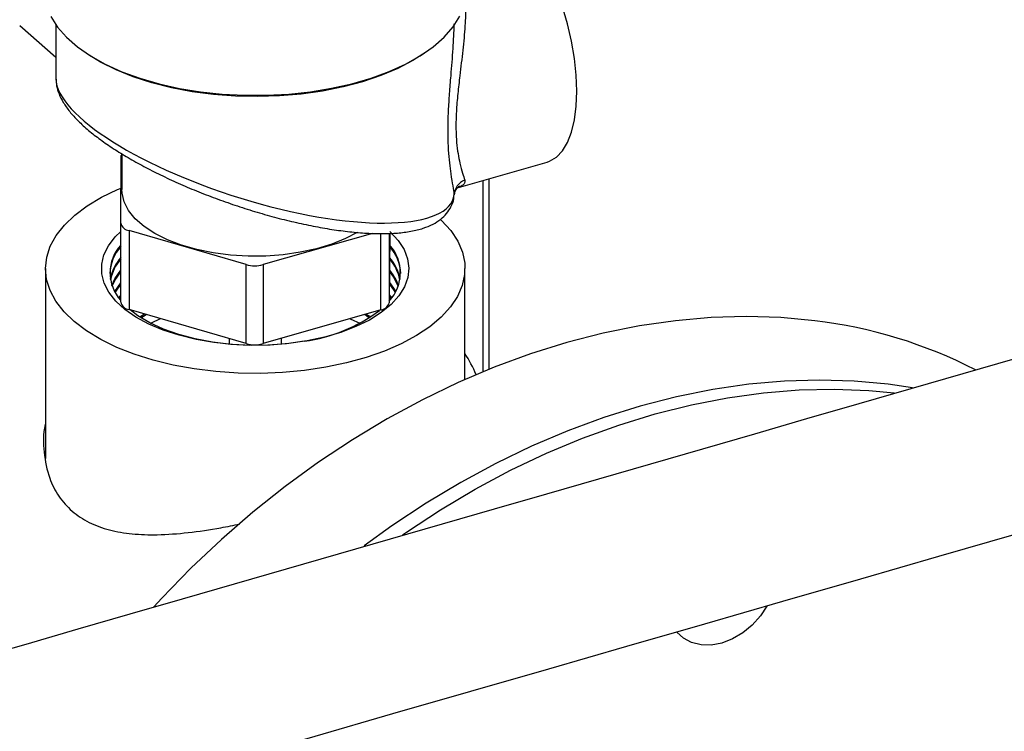
# Model space of a CAD drawing. Extents: x 19.1 to 29.8, y 0.6 to 8.7.
# Drawn here: x 24.4 to 24.5, y 6.3 to 6.4 of the extents above; entities that cross this region are included whole.
import ezdxf

# ---------------------------------------------------------------- set-up
doc = ezdxf.new("R2010")
doc.units = 0
doc.header["$MEASUREMENT"] = 0
doc.layers.get('0').update_dxf_attribs({"linetype": 'CONTINUOUS'})
doc.layers.add('D7', color=7, linetype='CONTINUOUS')

# ---------------------------------------------------------------- blocks, each defined once
blk = doc.blocks.new('A$C67A35582')
for p, q in [((3.466929864896379, 3.345035280857658), (3.462424668173533, 3.34893689566869)), ((3.466929882020992, 3.34904720284849), (3.466929882020992, 3.342385862283333)), ((3.474968821999497, 3.324433042938724), (3.475036950369557, 3.332852629358984)), ((3.475106867103882, 3.333057351754824), (3.475106867103882, 3.328609105267937)), ((3.516910489399557, 3.328885175651817), (3.527899284261167, 3.332027815252244)), ((3.519911688449206, 3.329743485245668), (3.519911688449206, 3.305950120089844)), ((3.520713832285892, 3.306278875793087), (3.520713832285892, 3.329972867323925)), ((3.516346488516596, 3.327975625336713), (3.51638568431477, 3.327976842469664)), ((3.474968821999497, 3.314618102056627), (3.474968821999497, 3.324433042938724)), ((3.490552286954475, 3.319289528774836), (3.47600320122563, 3.32352883547681)), ((3.47600320122563, 3.32352883547681), (3.47600320122563, 3.313713894594714)), ((3.506227837179175, 3.323172480797398), (3.492635601194422, 3.319285292436739)), ((3.507252875526106, 3.313650676886264), (3.507252875526106, 3.323143443363789)), ((3.508301786095807, 3.323169993516566), (3.508301786095807, 3.314550669179304)), ((3.508369890021754, 3.322970276768787), (3.508301786095807, 3.314550669179304)), ((3.508369890021754, 3.322970276768787), (3.508369890021754, 3.323172739217392)), ((3.490552286954475, 3.309474587892739), (3.490552286954475, 3.319289528774836)), ((3.465627781171207, 3.318794178192381), (3.465627781171207, 3.295223497385416)), ((3.492635601194422, 3.319285292436739), (3.492635601194422, 3.309470351554642)), ((3.517710955294149, 3.30500633641229), (3.517710955294149, 3.318794179463811)), ((3.47428285394512, 3.315835285031036), (3.474968789230026, 3.31682815947628)), ((3.474732093179256, 3.315144951149554), (3.474968789230026, 3.315447523922577)), ((3.474803039423044, 3.315050814336392), (3.474968789230026, 3.315259266022593)), ((3.508308182343924, 3.31533332123758), (3.508535692876393, 3.315050834717175)), ((3.508309665600294, 3.315519805717606), (3.508606593661199, 3.315144935624713)), ((3.490552286954475, 3.309474587892739), (3.47600320122563, 3.313713894594714)), ((3.476370277871204, 3.313481936188309), (3.476486256367949, 3.313573137711133)), ((3.507252875526106, 3.313650676886264), (3.492635601194422, 3.309470351554642)), ((3.47732904219238, 3.312791626937847), (3.477917742787469, 3.313156016530874)), ((3.477475265446117, 3.31269750463109), (3.478134747584306, 3.313092798804566)), ((3.488414213007168, 3.310097592149475), (3.488414213007168, 3.309399367667841)), ((3.494924523458195, 3.309399357022782), (3.494924523458195, 3.310124974478956)), ((3.573267315561409, 3.303972025772181), (3.570265265711804, 3.30442048309791))]:
    blk.add_line(p, q)
at = {"flags": 128}
for points in [[(3.531591531398632, 3.340818366996404), (3.531517680467708, 3.342806748252832), (3.531297472101151, 3.344888715604301), (3.530934841801184, 3.347027138233702), (3.530436340590143, 3.349183848031996), (3.52981074565966, 3.351320352802022), (3.52906927685769, 3.353398547942408), (3.528225111316239, 3.355381317255487), (3.527293404385468, 3.357233329308102), (3.526290646252235, 3.358921465610836), (3.525234876672059, 3.360415665867054), (3.524144894922991, 3.361689207967573), (3.523040111385882, 3.362719413124798), (3.521940290003748, 3.363487882009065), (3.520864952033477, 3.363980865969989), (3.519833408324466, 3.364189643287701), (3.518864067048952, 3.364110396952284), (3.518733953604034, 3.36407624468096)], [(3.466277504663282, 3.350106634067985), (3.467117523994247, 3.348791128401158), (3.468229318109671, 3.347527037202655), (3.469600477108585, 3.346328334384905), (3.471216001895044, 3.345208302875394), (3.473057954126006, 3.344179348888414), (3.475105954683109, 3.343252863565189), (3.477337245660514, 3.342439071514415), (3.479727260413981, 3.34174702601749), (3.482249455962148, 3.341184363067505), (3.48487588303562, 3.340757296574463), (3.487577562328255, 3.34047058585151), (3.490324546484921, 3.340327384155485), (3.493086332141431, 3.340329272955698), (3.49583253909465, 3.340476260414051), (3.498532571594957, 3.34076668360859), (3.501156672012613, 3.341197371572625), (3.503675740139414, 3.341763508454732), (3.506061901482852, 3.342458825796761), (3.508288736852634, 3.343275697035402), (3.510331562590522, 3.344204992592512), (3.512167863544299, 3.345236487120251), (3.513777221490471, 3.346358725935966), (3.515141894772931, 3.347559305251987), (3.516246660293724, 3.348824911239179), (3.517079417595859, 3.350141579087523)], [(3.51293007707595, 3.345737060813463), (3.511258858729384, 3.344653923760976), (3.509363001075371, 3.343662958109449), (3.507267775933883, 3.342778064002477), (3.504996561835618, 3.342009207962455), (3.502575295168121, 3.341365119107297), (3.500031017569057, 3.34085298272152), (3.497392468664451, 3.340478611365037), (3.494689433097676, 3.340246228151035), (3.491952328489518, 3.340158432477176), (3.489212071873091, 3.340216217919946), (3.486499449411902, 3.340418931416081), (3.483845176632634, 3.340764318875905), (3.481279074345331, 3.341248456645768), (3.47883011577661, 3.341865906242377), (3.476525796287753, 3.342609673534241), (3.474392240740698, 3.343471409089346), (3.472453415206893, 3.344441406420143), (3.471032147495443, 3.345304718678139)], [(3.527899284261167, 3.332027815252244), (3.528225111316239, 3.332141003342389), (3.52906927685769, 3.332647946344292), (3.52981074565966, 3.3334297555673), (3.530436340590143, 3.334472508212471), (3.530934841801184, 3.335757596532802), (3.531297472101151, 3.337262058471138), (3.531517680467708, 3.338959093791184), (3.531591531398632, 3.340818366996404)], [(3.475083463633098, 3.33306744645624), (3.475055871831977, 3.33298857860516), (3.475036950369557, 3.332852629358984)], [(3.500454454715147, 3.306536653769258), (3.497798877862252, 3.306139189561377), (3.495073914305998, 3.30588512153899), (3.492310343063856, 3.305777322779782), (3.489539406776935, 3.305816993757692), (3.486792738377673, 3.306003725850591), (3.48410128297931, 3.306335359470364), (3.48149556325113, 3.306808145347042), (3.479005109369346, 3.307416749323569), (3.476658191886813, 3.308154288144465), (3.474481336360832, 3.309012358694717), (3.472499188032991, 3.309981252966893), (3.470734329375844, 3.311050018293929), (3.469206636711405, 3.31220652565156), (3.467933387577162, 3.313437670006008), (3.466929114061408, 3.314729497329306), (3.466205164564187, 3.31606738857254), (3.465769799818759, 3.317436172061734), (3.46562781488533, 3.318820353084416), (3.465780877858656, 3.320204211666073), (3.466227272327288, 3.321572123383375), (3.466962030938774, 3.322908541469862), (3.467976628970668, 3.324198359967603), (3.469259748177585, 3.325426936651446), (3.470796740775747, 3.326580361679122), (3.472570186392538, 3.327645561917487), (3.474560048320711, 3.328610458951751), (3.475004133038105, 3.328799622529504)], [(3.504309683234638, 3.323257983306468), (3.502881795562509, 3.32251410825484), (3.501166879205186, 3.32182472107759), (3.499284333273785, 3.321255083492223), (3.497267383388575, 3.320815238519235), (3.495151603559727, 3.320512999860934), (3.49297438543681, 3.320353629333184), (3.490774088029887, 3.32033998656986), (3.488589627424588, 3.320472297681271), (3.486459566270426, 3.320748259345267), (3.484421423266078, 3.321162952375339), (3.48251118603212, 3.321709068032291), (3.480762643285487, 3.322376997495906), (3.479206498771809, 3.323154914786826), (3.477870441087774, 3.324029107404461), (3.476777941595039, 3.324984137375984), (3.475948324242587, 3.326003171894232), (3.475396169318415, 3.327068206354494), (3.475131249706799, 3.328160412886745), (3.475106867103882, 3.328609105267937)], [(3.514688198005182, 3.324883125912843), (3.514801503053299, 3.32477473433527), (3.515941911316169, 3.323511479988774), (3.516807179593513, 3.322194738924485), (3.517387690566792, 3.320839488783354), (3.517676807218272, 3.319461059483716), (3.517671188849455, 3.318075055094173), (3.517371071310933, 3.316697208923928), (3.516779662919518, 3.315343124462211), (3.51590375205113, 3.314028140293272), (3.51475330820039, 3.312767186706601), (3.513341254149104, 3.311574494122572), (3.511683684208244, 3.310463599642229), (3.509799260135189, 3.309447087986705), (3.507709527152151, 3.308536513370114), (3.505437982500389, 3.307742130614305), (3.503010438591865, 3.307072971756098), (3.500454454715147, 3.306536653769258)], [(3.49810779586371, 3.309810876450818), (3.495851061472926, 3.309483358909709), (3.493531011982391, 3.309297010461163), (3.49118273277201, 3.309254592492346), (3.488841776355351, 3.309356799641112), (3.486543727650627, 3.309602049623646), (3.484323413934561, 3.309986678552248), (3.482214396781018, 3.310504794270654), (3.480248738964406, 3.311148575998051), (3.478456216168581, 3.311908272574057), (3.476863927635996, 3.312772344093515), (3.475496136403464, 3.313727698042828), (3.47437352814427, 3.314759842279296), (3.473513026959765, 3.315853142336676), (3.472927769180281, 3.316991039667203), (3.472626640681959, 3.318156256784025), (3.472614213143999, 3.319331145793457), (3.472890608728477, 3.320497903362088), (3.473451727911943, 3.321638862291136), (3.474288944811484, 3.322736657595344), (3.474968782996058, 3.323413225531437)], [(3.50836993510692, 3.323413262831072), (3.508435729196044, 3.323353252408435), (3.509429127286182, 3.32228849386371), (3.510153432424282, 3.321170780527281), (3.510597372926647, 3.320017011644619), (3.510754461824227, 3.318844733822944), (3.510622260969718, 3.317671702792193), (3.510202734599687, 3.316515674987686), (3.509502190856814, 3.315394164863997), (3.508531441554133, 3.314324208758612), (3.507304968505643, 3.313322011329798), (3.505841580007399, 3.312402768133147), (3.504163321382421, 3.311580435799895), (3.502295623400421, 3.310867407948795), (3.500266877138294, 3.310274590038333), (3.49810779586371, 3.309810876450818)], [(3.473881558990641, 3.316713830123608), (3.474237355080611, 3.317510184480832), (3.474968789230026, 3.318585289660727)], [(3.473915794257998, 3.316619708601507), (3.474237355080611, 3.317321926580847), (3.474968789230026, 3.318397031760743)], [(3.50833323793794, 3.318441174972778), (3.508859556797582, 3.317729292940213), (3.509422975075942, 3.316619695711927)], [(3.474230900021247, 3.315929400456728), (3.474237355080611, 3.315941312196368), (3.474968789230026, 3.317016417376263)], [(3.508320685696816, 3.316887279859014), (3.508859556797582, 3.316160420655749), (3.509055939210015, 3.315835275043746)], [(3.508322193397298, 3.317073743169816), (3.508859556797582, 3.316348678555734), (3.509107847674912, 3.315929397338752)], [(3.497762716895785, 3.309780900420512), (3.495538282885008, 3.309461098335002), (3.493250355519656, 3.309286139667563), (3.490936456630394, 3.309258924635504), (3.488634603135715, 3.309379871392026), (3.486382554539396, 3.30964698105376), (3.48421738779107, 3.310055912552998), (3.482174539641278, 3.310599931994455), (3.480287586644458, 3.31127010317828), (3.478587528445111, 3.312055419410155), (3.477102264861898, 3.31294296303042), (3.476133591439115, 3.313675869147794)], [(3.506887232666351, 3.313546105725174), (3.506890835540531, 3.313543278873965), (3.506968441837834, 3.313481936436165)], [(3.478680042103555, 3.312007197338211), (3.478801903990565, 3.312069641794047), (3.479894426827613, 3.312580065078826)], [(3.561150691455758, 3.312313935948322), (3.556934036268302, 3.312707479790512), (3.552634397726749, 3.31284022713506), (3.548265070103142, 3.31271178186314), (3.543839432346402, 3.312322513222841), (3.5393713714668, 3.311673678049734), (3.53487452044395, 3.310767221939083), (3.530362935641897, 3.309605995967964), (3.525850419394033, 3.308193539973139), (3.521350943387532, 3.306534247110077), (3.516878479309554, 3.304633251457044), (3.512446914170376, 3.302496445909448), (3.508069711595816, 3.300130384403378), (3.503760673919267, 3.29754243840496), (3.499532926058961, 3.294740545919439), (3.495399592933168, 3.291733428213315), (3.491373460752548, 3.288530322684097), (3.487466977020233, 3.285141173383316), (3.483692165854869, 3.281576416049406), (3.480060797344436, 3.277847111672815), (3.479089045332643, 3.276794507129397)], [(3.503470283520741, 3.312568915498049), (3.50392639226277, 3.312365262258499), (3.504658704233002, 3.312007182191209)], [(3.505236876598183, 3.313074130973691), (3.50552231901267, 3.312907693941359), (3.505863478084116, 3.312697502585509)], [(3.505454371339596, 3.313136327087402), (3.50552231901267, 3.313095962425954), (3.50600965587887, 3.312791639168672)], [(3.570265265711804, 3.30442048309791), (3.566048610524341, 3.304814026940099), (3.561748971982794, 3.304946774284648), (3.557379644359187, 3.304818329012728), (3.552954006602441, 3.304429060372428), (3.548485945722845, 3.303780225199323), (3.543989094699988, 3.302873769088671), (3.539477509897942, 3.301712543117551), (3.534964993650078, 3.300300087122727), (3.53046551764357, 3.298640794259664), (3.525993053565593, 3.296739798606631), (3.521561488426414, 3.294602993059035), (3.517184285851862, 3.292236931552965), (3.512875248175305, 3.289648985554548), (3.508647500315007, 3.286847093069027), (3.505207501580337, 3.284363716504092)], [(3.509967855100157, 3.285732182394126), (3.510443231171458, 3.28606061206747), (3.51468130961257, 3.288837712714244), (3.518999069008991, 3.291399915543638), (3.523383384442475, 3.29373932488885), (3.52782053825652, 3.295848678404761), (3.532296897471525, 3.297721457943945), (3.536798575077221, 3.299351897626336), (3.541311684063324, 3.300734930156222), (3.545822337419565, 3.30186631383759), (3.55031647878188, 3.302742520178229), (3.554780305816884, 3.303360877279513), (3.5591999315143, 3.303719408552292), (3.563561807571411, 3.303817081952779), (3.567852301008635, 3.303653539577441), (3.570999317697229, 3.303361667762034)], [(3.555200802045576, 3.276849956178475), (3.554397303018042, 3.275647947514601), (3.553372373918123, 3.274510260647604), (3.552202901363671, 3.273546985446069), (3.55093376410742, 3.272795083188843), (3.549613905392896, 3.272283564537095), (3.548293877324596, 3.272031976224571), (3.547024570714562, 3.272050076734332), (3.545854590098756, 3.272337099700477), (3.544828983583699, 3.272882043492354), (3.544021420065356, 3.27362304294977)]]:
    blk.add_lwpolyline(points, dxfattribs=at)
for centre, radius, start, end in [((3.518419907704825, 3.327891583099943), 0.002036009322372924, 111.3881484389834, 177.5999958216338), ((3.476128715322695, 3.324716168006822), 0.001193948208838552, 193.717416295449, 263.9656175379371), ((3.504524003255753, 3.318279823307686), 0.00516274066938211, 317.0612077199153, 42.01190074856232), ((3.479054654310907, 3.317923207947552), 0.005453244222159151, 138.5257988762378, 177.2086657993779), ((3.478780998489235, 3.318282750025609), 0.005135040457222135, 137.9355163202749, 222.0655849686779), ((3.50430085390559, 3.317930988189127), 0.005436161120301757, 2.718302436609343, 41.72030537338754), ((3.479222186380561, 3.316439444215997), 0.005647182696141592, 138.8673986838918, 169.1932131441434), ((3.479247779500909, 3.316235446301308), 0.005676815186312612, 138.917662010814, 168.1193303274823), ((3.491601635271088, 3.323069728993421), 0.00392314230970207, 254.4858419530748, 285.2811409107181), ((3.503939311357911, 3.316161785043872), 0.005840505512961429, 12.28159286821702, 41.01956767799857), ((3.503967503439142, 3.316368372758807), 0.005807089639749017, 11.21998985245897, 41.04260553723464), ((3.503709198668844, 3.314628534440791), 0.006114619622935657, 19.93997042760187, 40.84537231531869), ((3.476128715322695, 3.314901227124727), 0.001193948208838258, 193.7174162954916, 263.9656175379706), ((3.50712822496137, 3.314857183940428), 0.001212929113772, 275.8985992725152, 345.3622882331306), ((3.495041812885866, 3.329811472990519), 0.02021452834259392, 277.7355719780139, 306.567482517498), ((3.554188594595665, 3.253819301841514), 0.05890749538028885, 62.82282288956981, 83.21252250199146), ((3.491601635271088, 3.313254788111335), 0.003923142309711869, 254.4858419531265, 285.2811409106843), ((3.499744020171931, 3.297031733556501), 0.02118425933734376, 23.89955050505139, 31.99146097354692)]:
    blk.add_arc(centre, radius, start, end)
blk.add_ellipse((3.491669369263825, 3.33535893657658), major_axis=(0.02462106906917846, -0.007809492774148231), ratio=0.3096435484730465, start_param=3.239493699191054, end_param=6.33774873964732)
for points, knots in [([(5.760863752808341, 3.212510548440317), (5.747856304788456, 3.223772513911998), (5.721435440457824, 3.246647935852446), (5.681596472809289, 3.281148048004883), (5.641348641891263, 3.316005556061858), (5.601099669644746, 3.350868145023519), (5.560851316817349, 3.385731816213271), (5.520609763455511, 3.420591328330113), (5.480330631618244, 3.455483167295013), (5.444382601348934, 3.486622503066358), (5.412636483798146, 3.514120875025315), (5.38500551304454, 3.538053477501003), (5.356991947803657, 3.562315896210341), (5.328693132368997, 3.586823804550059), (5.299194906302112, 3.612368317214659), (5.268592578380257, 3.638864361751859), (5.244389136737652, 3.659800204703692), (5.227684682193477, 3.674249527390278), (5.218670306676856, 3.682042699542847), (5.21110805907653, 3.688588113108285), (5.204939079211634, 3.69387692109562), (5.200189286093625, 3.698055450971422), (5.19511411789405, 3.702034292274843), (5.189241256719214, 3.705959719443835), (5.182611304779059, 3.709777069626028), (5.175256772863435, 3.713390885945679), (5.167697434178443, 3.716578965227439), (5.160084809355801, 3.71934089077958), (5.152565161968113, 3.721696052283737), (5.14510554491865, 3.723712243335165), (5.137423199337285, 3.725487513410716), (5.129184822817443, 3.727077920865763), (5.120176739207928, 3.728468597913485), (5.111007005859136, 3.729514970809873), (5.101811562332308, 3.730221863558451), (5.09271682771783, 3.730602804989464), (5.083248815287355, 3.730654464207903), (5.073486650086153, 3.730344510747078), (5.063531516511908, 3.729641120841427), (5.053534707766794, 3.728534860566653), (5.043631110446164, 3.727030844014252), (5.033966524312312, 3.725139743902298), (5.024623445274621, 3.722871951851343), (5.015626571315899, 3.720226913725631), (5.006464906847832, 3.71759907082539), (4.99721975812551, 3.714920290122131), (4.974108020038038, 3.708232654923055), (4.939149943461437, 3.698157134700155), (4.892564436298123, 3.684722318506146), (4.845623124317875, 3.671184837658015), (4.796533174558625, 3.657025671946292), (4.745211382692418, 3.642221798582614), (4.68862347629581, 3.625897133172542), (4.62676535697981, 3.608050410102503), (4.559569407956481, 3.588661333806064), (4.492614349962551, 3.569339936877711), (4.28872282792161, 3.510496345928501), (3.831384317576635, 3.378458596798828), (3.120623705985516, 3.173170652393945), (2.29312542631093, 2.934305138390829), (1.729891222341728, 2.771740011595009), (1.430882371577475, 2.685416160096707), (1.395818265971457, 2.675293018557023), (1.360181505262823, 2.665004342704368), (1.323938452658538, 2.654540332211407), (1.287089435128017, 2.643901048504727), (1.252828933157481, 2.634008939640931), (1.22144474251094, 2.624946800841792), (1.193322253734465, 2.616826501798114), (1.165614148502343, 2.60882487769981), (1.144317849282992, 2.602679278514237), (1.129283489479157, 2.598342153821066), (1.120413734783995, 2.595782890368239), (1.111677596887503, 2.593258241669671), (1.10308340215925, 2.590778846087728), (1.094580998705659, 2.58829511264778), (1.085619631316945, 2.586205372961956), (1.076226798109786, 2.584462567663022), (1.066428294872296, 2.583109693959467), (1.056311514416443, 2.582161441117283), (1.045982404198256, 2.58165186739505), (1.035582419105083, 2.581590572211216), (1.025260741541189, 2.58198404840945), (1.015151287484571, 2.582813641033265), (1.005365702123832, 2.584054473783641), (0.9960055361990285, 2.585672142061204), (0.9871510522660927, 2.587617066961289), (0.9788738576816485, 2.589846714208668), (0.971217612632806, 2.592306405192788), (0.9642046845593626, 2.594947488132733), (0.9578500158685657, 2.597734580085459), (0.9520453568493323, 2.600676536219293), (0.9467200527466346, 2.603805268134137), (0.9417224014902814, 2.60720450075172), (0.9371016193478994, 2.610963882540293), (0.9325208696683305, 2.615064382590096), (0.9274941121092368, 2.619412269648389), (0.9221575503206054, 2.624047685533797), (0.9165047894224827, 2.628942818777547), (0.9107912209540814, 2.633901672134304), (0.9050367624441904, 2.638899446283475), (0.899253379760097, 2.643922415398452), (0.8932341548466667, 2.649144611238014), (0.8870531184231751, 2.654498987528292), (0.8809148685101889, 2.659812921427328), (0.8750314909816552, 2.664908817436181), (0.8697085182169602, 2.669523712304572), (0.8649245542632613, 2.673678223907459), (0.8606549099752883, 2.677392433684665), (0.8566953609922265, 2.680837396443598), (0.8530478764148199, 2.684007735559982), (0.8497119970589893, 2.686900953001634), (0.8466901567421345, 2.689516779710927), (0.8440146200038185, 2.691819876135336), (0.8418839753287699, 2.693663186230044), (0.84029283805868, 2.69514424245037), (0.8390768233090569, 2.696317919928871), (0.8378339313248588, 2.69756119117499), (0.8363611576551406, 2.699093089135596), (0.8345982433922643, 2.701014062711717), (0.8325417935244914, 2.703377556481772), (0.8301886503339304, 2.706247490739819), (0.8276172764687644, 2.709594618567681), (0.8248190080446136, 2.713489529339322), (0.8218063953428825, 2.717986149916886), (0.8185248863302661, 2.723273118580566), (0.8150066794976141, 2.729421038812597), (0.8115275152003321, 2.736052337632907), (0.8081455003170817, 2.743081762341122), (0.8049052385897681, 2.750401996910487), (0.8016696418425298, 2.758400159841721), (0.7985047022189775, 2.767049003729563), (0.7954770667813875, 2.776288049979994), (0.7926623183725354, 2.786034268489082), (0.7901351453265377, 2.796177917223416), (0.7879632306873745, 2.80659559133683), (0.7863677761083352, 2.816253237029856), (0.7852593970491384, 2.82504442737642), (0.7845504575775593, 2.83292060109314), (0.7841221376709058, 2.840707735698773), (0.7840420573750961, 2.849941424869109), (0.78408291903839, 2.860955063714382), (0.7840597116440904, 2.874073476554553), (0.7840580174258562, 2.887733979668972), (0.7840586698376484, 2.901924817965049), (0.7840617843304685, 2.911554993171237), (0.7840633699224924, 2.916457726905066)], [0, 0, 0, 0, 0.01201142877986982, 0.02439773964305718, 0.03678531447001897, 0.04917306993265356, 0.06155992265200213, 0.0739454813244787, 0.08632855719776952, 0.0987507854414182, 0.1071384930546942, 0.1156427099692631, 0.12426594904938, 0.1330043281973537, 0.1417805918772043, 0.1514538026789162, 0.161143198757331, 0.1639706118752999, 0.166747193388239, 0.1693874394633567, 0.1708869093488861, 0.1723459732289005, 0.173779655664919, 0.1751962407553511, 0.1768231720565284, 0.1783971969561441, 0.1799062508333853, 0.1813418749988197, 0.1826964033137577, 0.1839639686924158, 0.1852202711925298, 0.186572110799767, 0.1880177466903537, 0.1895541494873305, 0.1909009728584629, 0.192304854335309, 0.1937619959278015, 0.195268415941706, 0.1968180081104437, 0.1984013518209201, 0.1999932255380875, 0.2015938220612449, 0.203189211739436, 0.2047817531154731, 0.2064079520714684, 0.2080611447769539, 0.2097082577967438, 0.2187211660621906, 0.2266694881606561, 0.234516023632637, 0.2437242513649935, 0.2528262139261599, 0.2618676568901448, 0.2738822766517793, 0.2857947566099104, 0.2976827998717911, 0.3095705118890668, 0.3944771672711577, 0.5415009797004243, 0.6885607797211092, 0.8356059466210487, 0.8417412461575036, 0.8479668130843121, 0.8543007040528373, 0.8607428740987002, 0.8672932631979575, 0.8739518715058995, 0.8790147701863931, 0.8840328881838341, 0.8889504456571393, 0.8937905251585367, 0.8953858135565985, 0.8969636623957989, 0.8985181130376787, 0.9000435230394416, 0.9015443095066777, 0.9030607763547354, 0.9046007137892411, 0.9061637099738734, 0.9077470238642661, 0.9093462696055468, 0.9109490887486612, 0.9125424849181155, 0.9141200954317743, 0.9156758353499015, 0.9172033339952582, 0.9186966257771194, 0.9201500293881875, 0.9215588867034664, 0.9229194990193018, 0.9242315956874732, 0.925497422291367, 0.9267795128143662, 0.9280823190732014, 0.929455002741182, 0.9309181362692069, 0.9324873263873643, 0.9341576877929423, 0.9359210307193657, 0.9377689112959581, 0.9395001057369013, 0.9413010104751951, 0.9431738659268414, 0.9451202728190277, 0.9470649859072616, 0.9488925483116744, 0.9506008974968135, 0.9520220385412498, 0.9533477153114219, 0.9545769758233789, 0.9557092433305159, 0.9567444522293319, 0.9576829279100344, 0.9585245896529274, 0.9592313863829607, 0.9596798078631642, 0.9600357866807123, 0.9604196066644992, 0.9608941764389559, 0.9614610266727162, 0.9621220576445794, 0.9628797006946651, 0.9637394257799761, 0.9646285575316987, 0.9656259793306987, 0.9667346166963195, 0.9679566018585044, 0.9692935238145902, 0.9704961955921233, 0.9717787288303184, 0.9731389315571862, 0.9745726932929867, 0.9760743862044385, 0.9776366285665596, 0.9792506179899841, 0.9809076987656478, 0.9826015545393447, 0.9838936131267919, 0.9852017505375156, 0.986525152868575, 0.9878632380943478, 0.9900874212856295, 0.9924212582546574, 0.9948536189266053, 0.9973799712304857, 1, 1, 1, 1]), ([(0.763230312159557, 2.916406151594086), (0.7632319693294605, 2.91068924772744), (0.763235200640807, 2.89954187151605), (0.7632386310714026, 2.88325461334604), (0.7632213650135782, 2.867822652767305), (0.7632385514093656, 2.855442024949742), (0.7632017162100695, 2.845937739047764), (0.7633577431185685, 2.838838488889841), (0.7637800184758774, 2.831599797613681), (0.7645035153981823, 2.82346837443527), (0.7656143933983373, 2.814492846817862), (0.76717604543704, 2.804780410821081), (0.7690365452171761, 2.795303771803774), (0.7711402384038806, 2.786180879294832), (0.773426312669315, 2.777503025775789), (0.7758389079053742, 2.769337323564744), (0.7783204406711235, 2.761728117533672), (0.7808187664566688, 2.754702564837152), (0.7834325466257326, 2.747898457071549), (0.7861192518170341, 2.741413117044939), (0.7888266856435848, 2.735332715359308), (0.7913321138002942, 2.73004949871667), (0.7936956655544023, 2.725333559151637), (0.7967004340543227, 2.719637126707886), (0.8005516607223129, 2.712846394481436), (0.8053660658967345, 2.705142822438979), (0.8097247008721524, 2.698848211168118), (0.8135087546113695, 2.693829482850374), (0.81656988662413, 2.690032471412199), (0.8194760337376579, 2.686667527897302), (0.8221050714253408, 2.683816752947671), (0.8244016219138643, 2.681473891186085), (0.826411053821694, 2.679536159600218), (0.8282937871675529, 2.677811489356247), (0.8302214610155119, 2.676140664740541), (0.8325966901669801, 2.674071617764679), (0.8354735409315879, 2.671578099339432), (0.8388970829409246, 2.668617379160072), (0.8435389477327888, 2.664611602389882), (0.8493850378530681, 2.659573748904497), (0.8564169824423473, 2.653500529173743), (0.8637186841623574, 2.647178703002731), (0.8712996995890094, 2.640608249963099), (0.8791674300404253, 2.633790064163273), (0.8873255503657944, 2.626733306342764), (0.8957175860443911, 2.619483505275088), (0.903222679207623, 2.612993837976367), (0.9096921320362625, 2.60738957309698), (0.9150491990075338, 2.602742567167637), (0.9203206633642651, 2.598217564299662), (0.9254225785966099, 2.593737902456978), (0.9309170041091903, 2.589408226029349), (0.9371116021970636, 2.585325882955288), (0.9438547888835487, 2.581493478293747), (0.9510562932737159, 2.577967515305053), (0.9585926432874174, 2.574781307090665), (0.9663582045149965, 2.571961357870225), (0.9742397293531084, 2.569510959553365), (0.9822410087709414, 2.567392919970652), (0.990491764052841, 2.565559809163339), (0.999148195350898, 2.563983857486988), (1.008277361620841, 2.562682539242823), (1.017827992053135, 2.561694868794515), (1.02773107312548, 2.56104978038183), (1.037906301962863, 2.560783546735617), (1.048257801181343, 2.560919695941996), (1.058680922206953, 2.561473499772515), (1.069511877694069, 2.562501573329912), (1.080594268158158, 2.564063445689992), (1.091735798576678, 2.566195235641334), (1.102353141937648, 2.568823753891889), (1.112514050683998, 2.571836215162963), (1.126227639503298, 2.575762286304226), (1.143407862471406, 2.580738042914768), (1.169447470500124, 2.588252162654367), (1.200772474246399, 2.597292942901729), (1.239513227275317, 2.608473015030832), (1.280099428023824, 2.620186967621762), (1.322477992774999, 2.632418445118719), (1.375241468957206, 2.647647631587366), (1.438336554284675, 2.665859586505174), (1.511703581722493, 2.687037370615228), (1.689873147648925, 2.738468916256406), (2.074788738152968, 2.849591662440513), (2.848370248869458, 3.072950465870123), (3.64698791458212, 3.303383393081047), (4.229441341274132, 3.471490651457093), (4.414045968352532, 3.524789405998665), (4.459504255644191, 3.53791494998788), (4.504960546584527, 3.551040594045347), (4.550414343555559, 3.564166612855479), (4.595865802830915, 3.577292701929406), (4.641314300052123, 3.590418941454559), (4.686895856900257, 3.603584604793515), (4.727440614885602, 3.615296387448101), (4.763098541183133, 3.625597191557604), (4.79389045218813, 3.634492840912419), (4.825134935325949, 3.643519858421921), (4.85683177584653, 3.652678140813587), (4.888968929439379, 3.661964404195017), (4.921253377819156, 3.67129441782985), (4.949707917508313, 3.679517050840182), (4.974098974499277, 3.686567022927798), (4.994464175193734, 3.69243785404277), (5.010527952531305, 3.697065681499174), (5.022337648221843, 3.700461832879025), (5.029948205768058, 3.702710681520589), (5.037863957631188, 3.704672843618467), (5.046104469766433, 3.706349351748732), (5.054661564180876, 3.707717626804803), (5.063901164559148, 3.708810733539291), (5.073806413954088, 3.709555404167475), (5.08431294535832, 3.709880850495038), (5.094876762429998, 3.709749637156423), (5.105291837663913, 3.709157002821729), (5.115357978831071, 3.708140553894795), (5.124917104292336, 3.706740665835831), (5.133888033044443, 3.7050138413785), (5.142215863448953, 3.703015503422307), (5.149867305831847, 3.700799281818328), (5.156838614656465, 3.698424869267238), (5.163133568138221, 3.695939712804076), (5.169126903606482, 3.693232220191682), (5.174739074570368, 3.690325564808568), (5.179904651583236, 3.687228780151884), (5.184477713155282, 3.68408387145055), (5.188621673949648, 3.680751825189533), (5.192649538793013, 3.677151628251793), (5.197043903152668, 3.673347397363218), (5.202345244624233, 3.668730195615273), (5.208659387684243, 3.66325306505295), (5.21601678531362, 3.656872613786899), (5.223818835545629, 3.650108425760578), (5.231732584552155, 3.643247113262754), (5.239737761425353, 3.636307245168102), (5.247816525730457, 3.629305512315675), (5.256206976069329, 3.622035236488038), (5.264761554867533, 3.614623001842739), (5.273330331376137, 3.607199654510908), (5.281821715835669, 3.59984339794433), (5.290234459511552, 3.592555994950637), (5.301402176560501, 3.582882411978236), (5.315241347990714, 3.570895994328442), (5.331667804537837, 3.556669629576448), (5.347758670769963, 3.542734836735483), (5.363512047507086, 3.529093175887279), (5.378932247892664, 3.515740396685243), (5.39411021069769, 3.502597683568867), (5.448704510939933, 3.45532584799084), (5.54278638744038, 3.373872647546032), (5.641853831571986, 3.288094931649201), (5.705085969943262, 3.233330090681595), (5.723793246124259, 3.217125896577329), (5.732503654075742, 3.209580963803173)], [0, 0, 0, 0, 0.003045221658131044, 0.005937869913873369, 0.008679152077809994, 0.01128010748980907, 0.01253244646397826, 0.013765546937413, 0.01499619854131873, 0.0162187376526698, 0.01782523086824556, 0.01939184236771908, 0.02090707001993005, 0.02236120181864863, 0.02374700443225219, 0.02506029351427335, 0.02629752949890968, 0.02745595841847153, 0.02853364117257459, 0.02971831221660835, 0.03078339404231686, 0.03172808879537712, 0.0325612911403566, 0.03338084058665945, 0.03494169763213674, 0.03653690604305188, 0.0381573722662311, 0.03912038315940457, 0.04008587315788441, 0.04098555100686388, 0.04177380268204268, 0.04246653119642037, 0.04305287445065108, 0.04357450258984482, 0.04415039417668491, 0.04479186520363113, 0.04573033420167399, 0.04677954784934957, 0.04793783841804267, 0.05002186671676549, 0.05218276109507608, 0.05442354204034668, 0.05674577972581558, 0.05915137053345695, 0.06164217575154261, 0.06421510891475227, 0.06682330601680678, 0.0685021148822762, 0.070134098954095, 0.07172780391228475, 0.07328968414832344, 0.07484574153273588, 0.07641271758126823, 0.0779746998466656, 0.07951710113527093, 0.08102758765932377, 0.08249661474982693, 0.08391733864459723, 0.08528601819590383, 0.08665320333328969, 0.08806772936786782, 0.08952719774857708, 0.09102840579019565, 0.09256720087794756, 0.09413824291796966, 0.09573573997393864, 0.097353562896929, 0.09898466732643464, 0.1008340957893878, 0.1026773740734494, 0.1044998512075875, 0.1063105031905646, 0.1081417579805146, 0.1118082673275936, 0.1154848643348039, 0.1220363609299023, 0.1285258702882833, 0.1361632780881165, 0.1437047151600193, 0.1511561841614788, 0.1643466328016808, 0.1774066318919491, 0.1903457254310178, 0.2595187236100531, 0.3830237862501198, 0.6036074522495078, 0.6860347519702602, 0.6941298593119978, 0.7022248159325184, 0.7103195916948695, 0.7184142167869597, 0.7265086309190834, 0.7346028039695393, 0.7426967058081345, 0.7508626782470891, 0.7562673492296045, 0.7617532583741571, 0.7673204361113146, 0.7729688223825717, 0.778698447620085, 0.7845023156526739, 0.7902332929909563, 0.7939076513160142, 0.7975338862906185, 0.8011028370649734, 0.8024763898081698, 0.8038292825947857, 0.8051855285570538, 0.8065537441151547, 0.8079360233135704, 0.8093328016296001, 0.8109378630948789, 0.812560753049377, 0.81419513880861, 0.8158205716720969, 0.8174066441996899, 0.8189456583188185, 0.8204317312567703, 0.8218608770643582, 0.8232302199850192, 0.8245381955874167, 0.8257834131155216, 0.8269655430697878, 0.8283064395975831, 0.8295594622694804, 0.830744121599578, 0.8319615347420602, 0.833245371392679, 0.834617547758681, 0.836079092086161, 0.8382283944354114, 0.8405253395881171, 0.8429516320399572, 0.8455057072053659, 0.8478986362088409, 0.8504019689098216, 0.8530164607491374, 0.8556910776218111, 0.8583421724690921, 0.8609684338203811, 0.8635697712207586, 0.8661461093958994, 0.8713260432428328, 0.8764008546461296, 0.8813698958821035, 0.8862325946382347, 0.8909884389287361, 0.895643309578762, 0.9002746595016542, 0.9414961950429948, 0.982692822662357, 0.99194150053482, 1, 1, 1, 1]), ([(3.517725151044054, 3.352604242260836), (3.517750913586944, 3.352234220723338), (3.517831973764423, 3.351069971851369), (3.517724096751671, 3.348831998172584), (3.517459510774131, 3.345910554624026), (3.51710300068337, 3.34306650595361), (3.516809315163627, 3.34050368632028), (3.516626712314014, 3.338317013937808), (3.516570760800199, 3.336246254681437), (3.516657985394723, 3.334482696558691), (3.516848656565664, 3.333020034937642), (3.517112046106028, 3.331721819191103), (3.517434784372597, 3.330575523747015), (3.517595913353425, 3.330052104134848), (3.517677407296731, 3.329787375046534)], [0, 0, 0, 0, 0.0433906098959766, 0.1365257518984658, 0.2435954759034528, 0.3535606801402509, 0.4305519403105313, 0.5096262501781829, 0.5861694834925443, 0.6658715023854634, 0.7354737192829678, 0.806687076865309, 0.9022284363998969, 1, 1, 1, 1]), ([(3.515979950581318, 3.342749704121826), (3.515980694555331, 3.3427590352654), (3.516069375207486, 3.343871294408978), (3.516264198103997, 3.346058237194699), (3.516345440050024, 3.348171776191839), (3.516384603675156, 3.349190632251197)], [0, 0, 0, 0, 0.004362816036806494, 0.520041513700307, 1, 1, 1, 1]), ([(3.51638568431477, 3.327976842469664), (3.516341394504217, 3.328310458493087), (3.516251874866725, 3.328984771277627), (3.516015683336157, 3.330358345835653), (3.515813435749251, 3.331887709717246), (3.515659450817402, 3.333611078818858), (3.515588275826055, 3.335768544935036), (3.515650940667975, 3.338166232080418), (3.515800079420302, 3.340528751292102), (3.515919872709709, 3.342007894716708), (3.515979950581318, 3.342749704121826)], [0, 0, 0, 0, 0.14469191862046, 0.2924548094063014, 0.400982950410118, 0.5114090566565992, 0.6452108356830131, 0.7840612890706635, 0.8917039659361454, 0.9999999999999999, 0.9999999999999999, 0.9999999999999999, 0.9999999999999999]), ([(3.466948647089943, 3.342313214254185), (3.466960013274942, 3.342044243341733), (3.46698638216094, 3.341420246519167), (3.467297041242709, 3.340456012773683), (3.467826290915362, 3.339393392882166), (3.468614823057081, 3.338282207756582), (3.469659438456226, 3.337131318726466), (3.470938783091817, 3.335968152413019), (3.472413592123843, 3.334816568529507), (3.474060851064031, 3.333682886454608), (3.475867373728768, 3.332569480885606), (3.477819166652644, 3.33148040973961), (3.479901173634502, 3.330422247746676), (3.482095872426541, 3.32940238857534), (3.484385081330075, 3.328428941989847), (3.486748836442345, 3.327510632093066), (3.489165366146175, 3.326656325016754), (3.491611459667737, 3.325875019949217), (3.49406277554823, 3.325175482833442), (3.496494315108478, 3.324565980871587), (3.498880949477552, 3.324054276823659), (3.501198180473459, 3.323647378416372), (3.503422822529622, 3.32335139811641), (3.505534144767971, 3.323172073749651), (3.507514709897876, 3.323115372324223), (3.509351913401517, 3.323188240996073), (3.51103820274318, 3.323402515580798), (3.512502993547415, 3.323762447196043), (3.513722531595157, 3.324260148583958), (3.514690951707102, 3.324870714267615), (3.515454575038405, 3.325597610695194), (3.516011142142574, 3.326463391538981), (3.516314509270046, 3.327218608302372), (3.516341475954562, 3.327676169348256), (3.51634774943615, 3.327782615537297)], [0, 0, 0, 0, 0.01984972232787722, 0.04605019757896051, 0.07470524498534316, 0.1062641948012374, 0.1396383419886491, 0.1729643541805969, 0.2057530285737776, 0.2381498038173535, 0.270366133932627, 0.3025758143800412, 0.334875033514054, 0.3673653770719743, 0.4001255952886308, 0.4332097925115376, 0.4666470277649199, 0.5004479475361149, 0.5346066502147696, 0.5691030131237229, 0.6039071682930338, 0.6389856130396857, 0.6743064548879614, 0.7098500183605316, 0.7456202502407479, 0.7816575216260413, 0.8180538767648394, 0.85489523974899, 0.8872872270472675, 0.9160578922895372, 0.9419797304749683, 0.9663311077308795, 0.9921673287017628, 1, 1, 1, 1]), ([(3.517677407296731, 3.329787375046534), (3.517683418857281, 3.32966514064588), (3.517695645996007, 3.329416523508866), (3.517470232742873, 3.329111215225034), (3.517042667068594, 3.328985276547113), (3.516872686907433, 3.328935209205282)], [0, 0, 0, 0, 0.3681572203597047, 0.7488087936641815, 1, 1, 1, 1]), ([(3.516418049022356, 3.327954593818885), (3.516427825312554, 3.328083454545156), (3.516452480675589, 3.32840843548616), (3.516725747746051, 3.328785229681403), (3.516913492123898, 3.328910115103466), (3.516905678914277, 3.328906348411905), (3.516903077820892, 3.328905094443697)], [0, 0, 0, 0, 0.2190965086287271, 0.5525515151561723, 0.8510400530190194, 1, 1, 1, 1]), ([(3.465627784863756, 3.299522491331611), (3.465618733126568, 3.299488094012455), (3.465305809003517, 3.298298957529179), (3.465384582443569, 3.295940205209132), (3.465950743529937, 3.292912712123795), (3.467209636644853, 3.290467892150199), (3.468851236930583, 3.288594650206977), (3.47098217228541, 3.287195362680456), (3.473507025541906, 3.286259778767447), (3.476365574026801, 3.285784071499748), (3.479638020859092, 3.285679892161871), (3.483325834788197, 3.285960643023824), (3.486784396391883, 3.286452447427296), (3.488983787932426, 3.286909798622456), (3.489778518493331, 3.287075058406884)], [0, 0, 0, 0, 0.003283203456656652, 0.1135023632072061, 0.2236123195366243, 0.31019629913878, 0.3967409534681758, 0.4833704071852349, 0.5700398790599853, 0.6566424247706659, 0.7432903399067368, 0.8433395764589688, 0.9433921500661497, 0.9999999999999999, 0.9999999999999999, 0.9999999999999999, 0.9999999999999999])]:
    blk.add_open_spline(points, degree=3, knots=knots)

msp = doc.modelspace()

# ---------------------------------------------------------------- block references
at = {"layer": 'D7', "color": 7, "linetype": 'CONTINUOUS'}
msp.add_blockref('A$C67A35582', (20.93003627186425, 3.017823256677957), dxfattribs=at)

doc.saveas('drawing.dxf')
